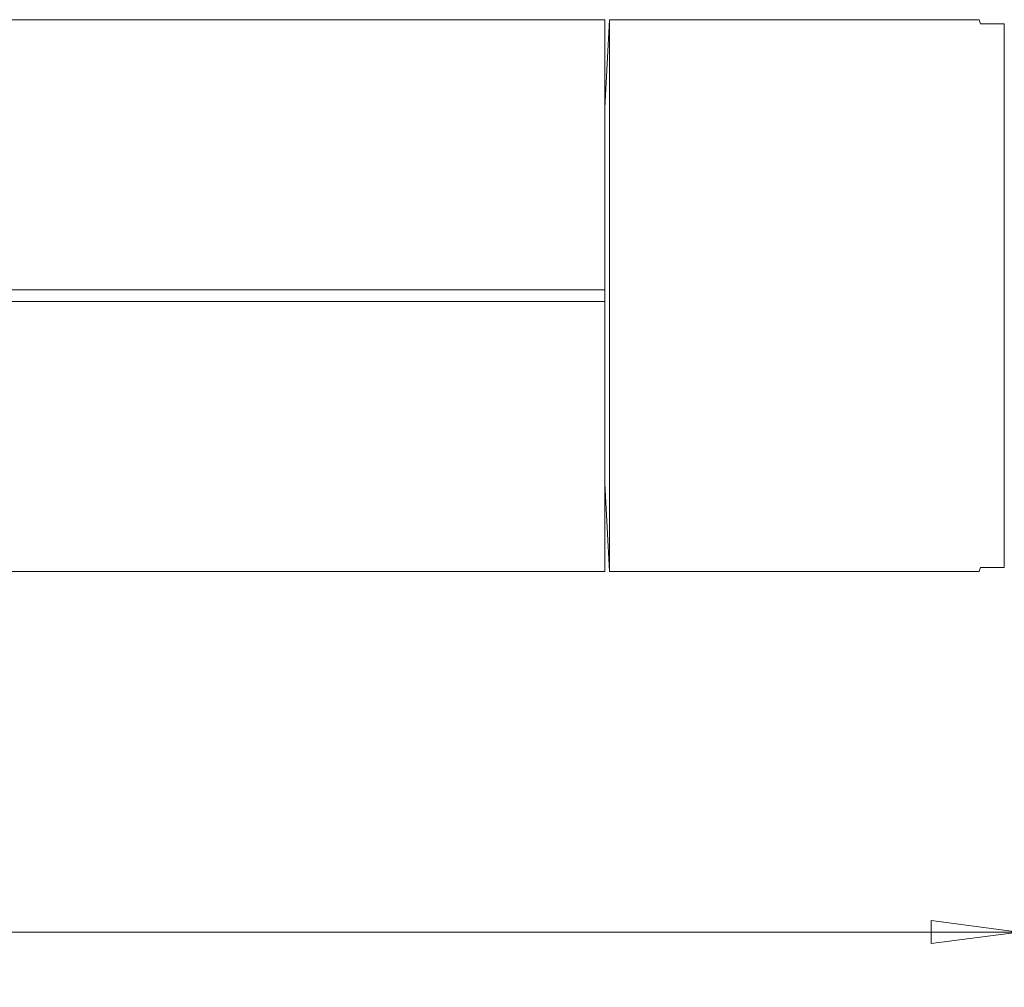
# Model space of a CAD drawing. Units: millimetres. Extents: x 0 to 218, y -25 to 20.
# Drawn here: x 164 to 199, y -25 to 10 of the extents above; entities that cross this region are included whole.
import ezdxf

# ---------------------------------------------------------------- set-up
doc = ezdxf.new("R2010")
doc.units = ezdxf.units.MM
doc.layers.get('0').update_dxf_attribs({"linetype": 'CONTINUOUS'})
doc.layers.add('1', color=4, linetype='CONTINUOUS')
doc.layers.add('SK2', color=7, linetype='CONTINUOUS')
doc.styles.add('iso_b_vert', font='simplex.shx')
doc.dimstyles.get("Standard").update_dxf_attribs({"dimtxt": 0.18, "dimasz": 0.18, "dimexe": 0.18, "dimexo": 0.0625, "dimgap": 0.09, "dimtad": 1, "dimzin": 0, "dimdsep": 52, "dimtxsty": 'Standard', "dimcen": 0.09, "dimadec": 0, "dimazin": 0, "dimtfac": 1, "dimtdec": 4, "dimtofl": 0, "dimtmove": 0, "dimatfit": 3, "dimfxl": 1, "dimtolj": 1, "dimtzin": 0, "dimarcsym": 0})

# ---------------------------------------------------------------- blocks, each defined once
blk = doc.blocks.new('DimnDraft3D1')
at = {"layer": 'SK2', "lineweight": 13}
for p, q in [((200, -2), (200, -25.061544)), ((0, -11.49125), (0, -25.061544)), ((0, -23.061544), (3.174998, -22.643547)), ((3.174998, -22.643547), (3.175002, -23.479541)), ((200, -23.061544), (196.824998, -22.643547)), ((196.825002, -23.479541), (196.824998, -22.643547)), ((0, -23.061544), (200, -23.061544)), ((0, -23.061544), (3.175002, -23.479541)), ((200, -23.061544), (196.825002, -23.479541))]:
    blk.add_line(p, q, dxfattribs=at)
at = {"layer": 'SK2', "lineweight": 18, "insert": (101.169556, -22.311544), "char_height": 3, "attachment_point": 7, "line_spacing_factor": 1.084337, "style": 'iso_b_vert'}
blk.add_mtext('\\W0.6965;200', dxfattribs=at)
blk = doc.blocks.new('_CLOSED')
at = {"lineweight": -2}
for p, q in [((-1, 0.166667), (0, 0)), ((-1, 0.166667), (-1, -0.166667)), ((0, 0), (-1, -0.166667)), ((0, 0), (-1, 0))]:
    blk.add_line(p, q, dxfattribs=at)

msp = doc.modelspace()

# ---------------------------------------------------------------- linework, layer by layer
at = {"layer": '1', "lineweight": 18}
for p, q in [((0.5, 9.991), (185, 9.991)), ((185, 6.802), (185.168, 10)), ((185, -9.991), (185, 9.991)), ((185.168, 10), (198.564, 10)), ((185.168, -10), (185.168, 10)), ((198.605, 9.846), (198.564, 10)), ((198.605, 9.846), (199.471, 9.846)), ((199.471, -9.846), (199.471, 9.846)), ((60, 0.213), (185, 0.213)), ((60, -0.213), (185, -0.213)), ((185, -6.802), (185.168, -10)), ((198.564, -10), (198.605, -9.846)), ((198.605, -9.846), (199.471, -9.846)), ((0.5, -9.991), (185, -9.991)), ((185.168, -10), (198.564, -10))]:
    msp.add_line(p, q, dxfattribs=at)

# ---------------------------------------------------------------- dimensions: what is measured, and where the dimension line sits
at = {"layer": 'SK2', "lineweight": 13}
dim = msp.add_linear_dim(base=(200, -23.062), p1=(0, -11.491), p2=(200, -2), dimstyle='Standard', override={"dimtxt": 3, "dimasz": 3.175, "dimexe": 2, "dimexo": 2, "dimgap": 1.5, "dimtad": 1, "dimtih": 0, "dimzin": 8, "dimpost": '<>', "dimtxsty": 'iso_b_vert', "dimblk1": 'CLOSED', "dimblk2": 'CLOSED', "dimsah": 1, "dimclrd": 7, "dimclre": 7, "dimclrt": 7, "dimtofl": 1, "dimtmove": 0}, dxfattribs=at)
dim.commit()
dim.dimension.update_dxf_attribs({"geometry": 'DimnDraft3D1', "text_midpoint": (100.42, -23.062)})

doc.saveas('drawing.dxf')
